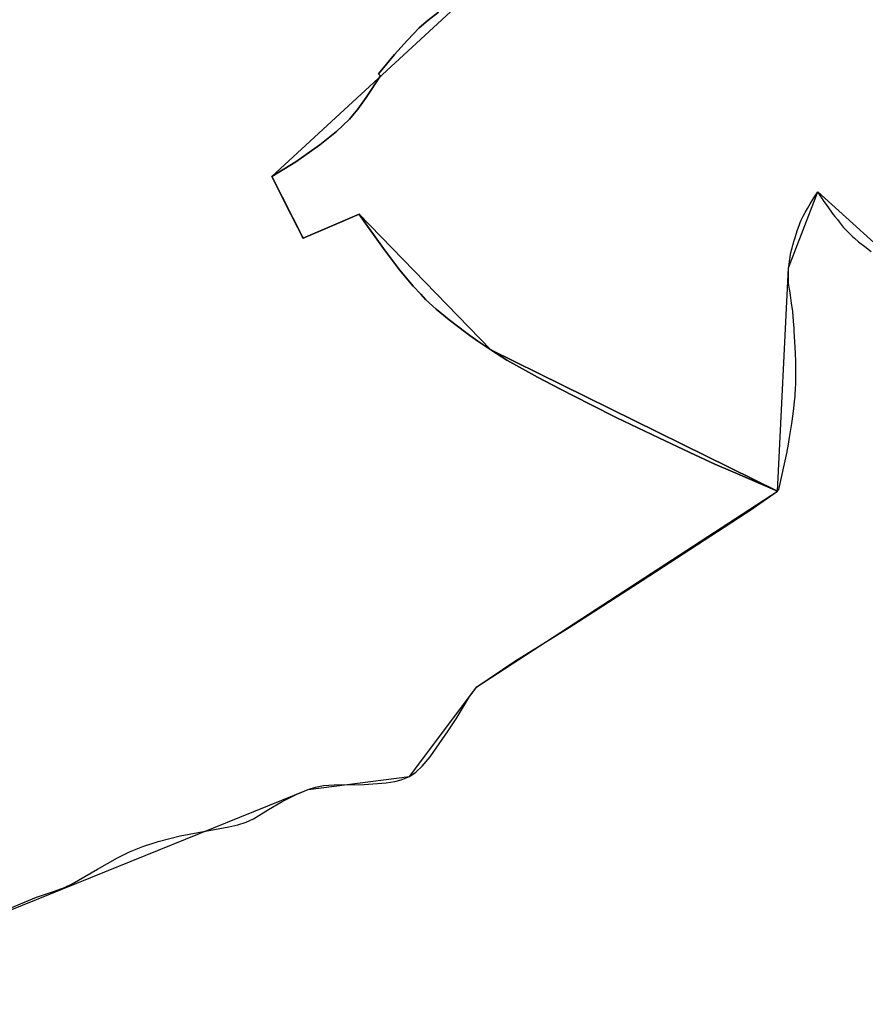
# Model space of a CAD drawing. Units: inches. Extents: x 48930 to 106139, y 57015 to 138762.
# Drawn here: x 60528 to 61171, y 62458 to 63207 of the extents above; entities that cross this region are included whole.
import ezdxf

# ---------------------------------------------------------------- set-up
doc = ezdxf.new("R2010")
doc.units = ezdxf.units.IN
doc.header["$MEASUREMENT"] = 0
for name, color, linetype, lineweight in [('LIMADM_CANTONS', 10, 'Continuous', 25), ('LIMADM_COMM_CADASTRALES', 10, 'Continuous', 25), ('LIMADM_COMMUNES', 10, 'Continuous', 25), ('LIMADM_DISTRICTS', 10, 'Continuous', 25), ('LIMADM_GEN_CANTONS', 10, 'Continuous', 25), ('LIMADM_GEN_COMM_CADASTRALES', 10, 'Continuous', 25), ('LIMADM_GEN_COMMUNES', 10, 'Continuous', 25), ('LIMADM_GEN_DISTRICTS', 10, 'Continuous', 25), ('LIMADM_GEN_PAYS', 10, 'Continuous', 25), ('LIMADM_GEN_SECTIONS', 10, 'Continuous', 25), ('LIMADM_JUDICIAIRE', 10, 'Continuous', 25), ('LIMADM_LEGISLATIVE', 10, 'Continuous', 25), ('LIMADM_PAYS', 10, 'Continuous', 25), ('LIMADM_SECTIONS', 10, 'Continuous', 25)]:
    doc.layers.add(name, color=color, linetype=linetype, lineweight=lineweight)

# ---------------------------------------------------------------- blocks, each defined once
blk = doc.blocks.new('limadmin_ACAD_1_FMEBLOCK36')
at = {"layer": 'LIMADM_GEN_COMM_CADASTRALES'}
blk.add_lwpolyline([(-2445.692, -3196.889), (-2594.432, -3334.475), (-2570.801, -3381.447), (-2528.219, -3363.189), (-2428.016, -3466.215), (-2209.844, -3573.729), (-2201.441, -3403.811), (-2179.301, -3346.151), (-2112.636, -3406.533), (-2014.761, -3380.442), (-1788.354, -3363.616), (-1594.084, -3425.321), (-1454.647, -3506.438)], dxfattribs=at)
blk = doc.blocks.new('limadmin_ACAD_1_FMEBLOCK69')
at = {"layer": 'LIMADM_GEN_COMM_CADASTRALES'}
blk.add_lwpolyline([(1623.949, -2800.444), (1954.832, -2666.634), (2031.843, -2656.71), (2083.183, -2588.493), (2311.832, -2439.604), (2093.66, -2332.09), (1993.457, -2229.064), (1950.875, -2247.322), (1927.244, -2200.35), (2075.984, -2062.764), (2269.825, -2036.065), (2402.215, -1982.479), (2449.632, -1942.062), (2480.651, -1882.806), (2401.968, -1824.265), (2145.706, -1735.805), (2312.728, -1695.042), (2519.917, -1536.46), (2568.71, -1577.648), (2656.682, -1594.189), (2722.904, -1581.619), (2778.731, -1542.791), (2855.263, -1366.865), (2848.862, -1230.161)], dxfattribs=at)
blk = doc.blocks.new('limadmin_ACAD_1_FMEBLOCK139')
at = {"layer": 'LIMADM_GEN_CANTONS'}
blk.add_lwpolyline([(-10546.711, -2198.143), (-10337.713, -2154.964), (-10154.392, -2200.586), (-10102.368, -2193.091), (-9952.833, -2263.202), (-9853.806, -2384.84), (-9793.321, -2425.248), (-9734.938, -2433.716), (-9511.325, -2417.823), (-9397.175, -2446.629), (-9301.645, -2450.106), (-9182.485, -2420.568), (-8851.602, -2286.758), (-8774.591, -2276.834), (-8723.251, -2208.617), (-8494.602, -2059.728), (-8486.199, -1889.81), (-8464.059, -1832.15), (-8397.394, -1892.532), (-8299.519, -1866.441), (-8073.112, -1849.615), (-7878.842, -1911.32), (-7739.405, -1992.437)], dxfattribs=at)
blk = doc.blocks.new('limadmin_ACAD_1_FMEBLOCK149')
at = {"layer": 'LIMADM_GEN_DISTRICTS'}
blk.add_lwpolyline([(-13034.368, -15801.9655), (-12825.37, -15758.7865), (-12642.049, -15804.4085), (-12590.025, -15796.9135), (-12440.49, -15867.0245), (-12341.463, -15988.6625), (-12280.978, -16029.0705), (-12222.595, -16037.5385), (-11998.982, -16021.6455), (-11884.832, -16050.4515), (-11789.302, -16053.9285), (-11670.142, -16024.3905), (-11339.259, -15890.5805), (-11262.248, -15880.6565), (-11210.908, -15812.4395), (-10982.259, -15663.5505), (-10973.856, -15493.6325), (-10951.716, -15435.9725), (-10885.051, -15496.3545), (-10787.176, -15470.2635), (-10560.769, -15453.4375), (-10366.499, -15515.1425), (-10227.062, -15596.2595)], dxfattribs=at)
blk = doc.blocks.new('limadmin_ACAD_1_FMEBLOCK195')
at = {"layer": 'LIMADM_GEN_SECTIONS'}
blk.add_lwpolyline([(-129.6415, -1450.7885), (201.2415, -1316.9785), (278.2525, -1307.0545), (329.5925, -1238.8375), (558.2415, -1089.9485), (340.0695, -982.4345), (239.8665, -879.4085), (197.2845, -897.6665), (173.6535, -850.6945), (322.3935, -713.1085), (516.2345, -686.4095), (648.6245, -632.8235), (696.0415, -592.4065), (727.0605, -533.1505), (648.3775, -474.6095), (392.1155, -386.1495), (559.1375, -345.3865), (766.3265, -186.8045), (815.1195, -227.9925), (903.0915, -244.5335), (969.3135, -231.9635), (1025.1405, -193.1355), (1101.6725, -17.2095), (1095.2715, 119.4945)], dxfattribs=at)
blk = doc.blocks.new('limadmin_ACAD_1_FMEBLOCK283')
at = {"layer": 'LIMADM_GEN_SECTIONS'}
blk.add_lwpolyline([(-1772.72, -338.0025), (-1921.46, -475.5885), (-1897.829, -522.5605), (-1855.247, -504.3025), (-1755.044, -607.3285), (-1536.872, -714.8425), (-1528.469, -544.9245), (-1506.329, -487.2645), (-1439.664, -547.6465), (-1341.789, -521.5555), (-1115.382, -504.7295), (-921.112, -566.4345), (-781.675, -647.5515)], dxfattribs=at)
blk = doc.blocks.new('limadmin_ACAD_1_FMEBLOCK727')
at = {"layer": 'LIMADM_GEN_COMMUNES'}
blk.add_lwpolyline([(-2445.692, -3196.889), (-2594.432, -3334.475), (-2570.801, -3381.447), (-2528.219, -3363.189), (-2428.016, -3466.215), (-2209.844, -3573.729), (-2201.441, -3403.811), (-2179.301, -3346.151), (-2112.636, -3406.533), (-2014.761, -3380.442), (-1788.354, -3363.616), (-1594.084, -3425.321), (-1454.647, -3506.438)], dxfattribs=at)
blk = doc.blocks.new('limadmin_ACAD_1_FMEBLOCK764')
at = {"layer": 'LIMADM_GEN_COMMUNES'}
blk.add_lwpolyline([(1623.949, -2800.444), (1954.832, -2666.634), (2031.843, -2656.71), (2083.183, -2588.493), (2311.832, -2439.604), (2093.66, -2332.09), (1993.457, -2229.064), (1950.875, -2247.322), (1927.244, -2200.35), (2075.984, -2062.764), (2269.825, -2036.065), (2402.215, -1982.479), (2449.632, -1942.062), (2480.651, -1882.806), (2401.968, -1824.265), (2145.706, -1735.805), (2312.728, -1695.042), (2519.917, -1536.46), (2568.71, -1577.648), (2656.682, -1594.189), (2722.904, -1581.619), (2778.731, -1542.791), (2855.263, -1366.865), (2848.862, -1230.161)], dxfattribs=at)
blk = doc.blocks.new('limadmin_ACAD_1_FMEBLOCK779')
at = {"layer": 'LIMADM_GEN_PAYS'}
blk.add_lwpolyline([(-18470.122, -35178.3815), (-18261.124, -35135.2025), (-18077.803, -35180.8245), (-18025.779, -35173.3295), (-17876.244, -35243.4405), (-17777.217, -35365.0785), (-17716.732, -35405.4865), (-17658.349, -35413.9545), (-17434.736, -35398.0615), (-17320.586, -35426.8675), (-17225.056, -35430.3445), (-17105.896, -35400.8065), (-16775.013, -35266.9965), (-16698.002, -35257.0725), (-16646.662, -35188.8555), (-16418.013, -35039.9665), (-16409.61, -34870.0485), (-16387.47, -34812.3885), (-16320.805, -34872.7705), (-16222.93, -34846.6795), (-15996.523, -34829.8535), (-15802.253, -34891.5585), (-15662.816, -34972.6755)], dxfattribs=at)
blk = doc.blocks.new('limadmin_ACAD_1_FMEBLOCK784')
at = {"layer": 'LIMADM_COMMUNES'}
blk.add_lwpolyline([(-2467.685, -3209.7445), (-2475.64, -3215.8305), (-2482.348, -3221.6045), (-2491.238, -3230.8115), (-2501.221, -3241.7345), (-2513.323, -3256.4565), (-2511.763, -3258.0165), (-2522.838, -3274.5585), (-2529.233, -3283.4535), (-2535.472, -3291.1005), (-2545.299, -3300.4635), (-2558.089, -3310.5285), (-2576.338, -3323.5595), (-2594.432, -3334.6895), (-2585.063, -3353.3135), (-2574.844, -3373.6245), (-2571.459, -3380.3535), (-2570.801, -3381.6615), (-2549.9, -3372.6105), (-2528.219, -3363.4035), (-2526.908, -3365.2415), (-2509.634, -3389.4655), (-2497.546, -3405.5385), (-2486.939, -3418.1015), (-2481.209, -3424.2155), (-2477.58, -3428.0885), (-2469.547, -3435.4235), (-2459.643, -3443.7715), (-2447.046, -3453.2435), (-2443.883, -3455.4765), (-2437.765, -3459.7975), (-2428.016, -3466.4295), (-2415.694, -3474.3885), (-2406.257, -3479.6945), (-2392.342, -3487.1495), (-2375.496, -3496.0445), (-2352.177, -3508.0615), (-2332.056, -3518.2045), (-2300.078, -3533.3695), (-2276.681, -3544.6835), (-2257.652, -3553.5005), (-2243.867, -3559.3955), (-2240.393, -3560.8805), (-2209.844, -3573.9435), (-2209.541, -3573.5555), (-2209.33, -3573.2865), (-2208.816, -3572.6285), (-2202.615, -3544.0405), (-2202.509, -3543.5515), (-2201.846, -3539.6905), (-2200.715, -3533.0965), (-2198.922, -3522.6405), (-2198.669, -3520.7755), (-2198.139, -3516.8685), (-2197.357, -3511.0955), (-2196.863, -3505.8365), (-2196.495, -3501.9235), (-2196.368, -3500.5785), (-2196.183, -3496.0625), (-2196.024, -3492.2055), (-2195.997, -3491.5455), (-2195.947, -3487.7355), (-2195.935, -3486.7825), (-2195.873, -3482.0185), (-2195.892, -3481.3525), (-2196.059, -3475.5225), (-2196.244, -3469.0265), (-2196.677, -3460.4885), (-2197.11, -3451.9505), (-2197.266, -3450.0995), (-2197.729, -3444.5885), (-2198.347, -3437.2265), (-2199.151, -3431.0195), (-2199.681, -3426.9315), (-2199.956, -3424.8125), (-2200.251, -3423.0215), (-2200.699, -3420.2965), (-2201.441, -3415.7805), (-2201.446, -3415.5605), (-2201.503, -3413.1825), (-2201.564, -3410.5835), (-2201.503, -3407.3045), (-2201.445, -3404.2545), (-2201.441, -3404.0255), (-2201.29, -3402.9935), (-2201.069, -3401.4885), (-2200.698, -3398.9525), (-2200.51, -3397.7285), (-2200.203, -3395.7355), (-2199.709, -3392.5185), (-2198.781, -3388.9925), (-2198.251, -3386.9775), (-2197.854, -3385.4655), (-2197.451, -3384.1135), (-2196.803, -3381.9385), (-2195.751, -3378.4125), (-2194.638, -3375.1955), (-2193.525, -3371.9785), (-2192.535, -3369.6275), (-2191.784, -3367.8415), (-2191.546, -3367.2765), (-2190.309, -3364.9255), (-2189.072, -3362.5745), (-2188.733, -3361.9895), (-2187.031, -3359.0485), (-2184.991, -3355.5215), (-2182.146, -3350.9435), (-2179.301, -3346.3655), (-2178.336, -3347.9025), (-2177.631, -3349.0265), (-2175.962, -3351.6865), (-2174.632, -3353.5285), (-2173.55, -3355.0265), (-2171.138, -3358.3675), (-2168.727, -3361.7085), (-2167.449, -3363.4795), (-2166.315, -3365.0495), (-2164.386, -3367.4615), (-2163.099, -3369.0705), (-2159.883, -3373.0925), (-2159.655, -3373.3315), (-2157.162, -3375.9385), (-2154.441, -3378.7835), (-2152.575, -3380.4265), (-2151.349, -3381.5065), (-2148.257, -3384.2285), (-2143.495, -3387.9405), (-2138.733, -3391.6525)], dxfattribs=at)
blk = doc.blocks.new('limadmin_ACAD_1_FMEBLOCK802')
at = {"layer": 'LIMADM_COMMUNES'}
blk.add_lwpolyline([(1718.679, -2760.0045), (1748.137, -2747.7325), (1760.969, -2743.2925), (1769.362, -2740.3055), (1775.335, -2737.6405), (1794.539, -2726.3945), (1809.631, -2717.8365), (1818.993, -2713.1535), (1829, -2709.1175), (1840.622, -2705.4845), (1857.49, -2701.1245), (1894.383, -2694.1285), (1901.163, -2692.6755), (1907.7, -2690.5765), (1913.188, -2688.0735), (1924.487, -2681.0495), (1935.059, -2674.9135), (1945.712, -2669.7465), (1954.832, -2665.8705), (1960.401, -2664.0945), (1966.373, -2662.7225), (1974.461, -2662.1635), (1997.382, -2661.9205), (2014.088, -2660.6295), (2020.706, -2659.6605), (2025.629, -2658.4495), (2031.843, -2655.9465), (2036.605, -2652.7175), (2041.447, -2647.9535), (2047.647, -2640.9605), (2061.367, -2621.1805), (2067.34, -2612.1385), (2077.339, -2595.6215), (2083.183, -2587.7295), (2112.076, -2568.1915), (2153.433, -2542.4715), (2208.959, -2506.9485), (2287.284, -2455.9425), (2290.837, -2453.4675), (2293.27, -2451.7715), (2311.832, -2438.8405), (2281.283, -2425.7775), (2277.809, -2424.2925), (2264.024, -2418.3975), (2244.995, -2409.5805), (2221.598, -2398.2665), (2189.62, -2383.1015), (2169.499, -2372.9585), (2146.18, -2360.9415), (2129.334, -2352.0465), (2115.419, -2344.5915), (2105.982, -2339.2855), (2093.66, -2331.3265), (2083.911, -2324.6945), (2077.793, -2320.3735), (2074.63, -2318.1405), (2062.033, -2308.6685), (2052.129, -2300.3205), (2044.096, -2292.9855), (2040.467, -2289.1125), (2034.737, -2282.9985), (2024.13, -2270.4355), (2012.042, -2254.3625), (1994.768, -2230.1385), (1993.457, -2228.3005), (1971.776, -2237.5075), (1950.875, -2246.5585), (1950.217, -2245.2505), (1946.832, -2238.5215), (1936.613, -2218.2105), (1927.244, -2199.5865), (1945.338, -2188.4565), (1963.587, -2175.4255), (1976.377, -2165.3605), (1986.204, -2155.9975), (1992.443, -2148.3505), (1998.838, -2139.4555), (2009.913, -2122.9135), (2008.353, -2121.3535), (2020.455, -2106.6315), (2030.438, -2095.7085), (2039.328, -2086.5015), (2046.036, -2080.7275), (2053.991, -2074.6415)], dxfattribs=at)

msp = doc.modelspace()

# ---------------------------------------------------------------- linework, layer by layer
at = {"layer": 'LIMADM_CANTONS'}
msp.add_lwpolyline([(60511.196, 62527.567), (60540.654, 62539.839), (60553.486, 62544.279), (60561.879, 62547.266), (60567.852, 62549.931), (60587.056, 62561.177), (60602.148, 62569.735), (60611.51, 62574.418), (60621.517, 62578.454), (60633.139, 62582.087), (60650.007, 62586.447), (60686.9, 62593.443), (60693.68, 62594.896), (60700.217, 62596.995), (60705.705, 62599.498), (60717.004, 62606.522), (60727.576, 62612.658), (60738.229, 62617.825), (60747.349, 62621.701), (60752.918, 62623.477), (60758.89, 62624.849), (60766.978, 62625.408), (60789.899, 62625.651), (60806.605, 62626.942), (60813.223, 62627.911), (60818.146, 62629.122), (60824.36, 62631.625), (60829.122, 62634.854), (60833.964, 62639.618), (60840.164, 62646.611), (60853.884, 62666.391), (60859.857, 62675.433), (60869.856, 62691.95), (60875.7, 62699.842), (60904.593, 62719.38), (60945.95, 62745.1), (61001.476, 62780.623), (61079.801, 62831.629), (61083.354, 62834.104), (61085.787, 62835.8), (61104.349, 62848.731), (61104.652, 62849.119), (61104.863, 62849.388), (61105.377, 62850.046), (61111.578, 62878.634), (61111.684, 62879.123), (61112.347, 62882.984), (61113.478, 62889.578), (61115.271, 62900.034), (61115.524, 62901.899), (61116.054, 62905.806), (61116.836, 62911.579), (61117.33, 62916.838), (61117.698, 62920.751), (61117.825, 62922.096), (61118.01, 62926.612), (61118.169, 62930.469), (61118.196, 62931.129), (61118.246, 62934.939), (61118.258, 62935.892), (61118.32, 62940.656), (61118.301, 62941.322), (61118.134, 62947.152), (61117.949, 62953.648), (61117.516, 62962.186), (61117.083, 62970.724), (61116.927, 62972.575), (61116.464, 62978.086), (61115.846, 62985.448), (61115.042, 62991.655), (61114.512, 62995.743), (61114.237, 62997.862), (61113.942, 62999.653), (61113.494, 63002.378), (61112.752, 63006.894), (61112.747, 63007.114), (61112.69, 63009.492), (61112.629, 63012.091), (61112.69, 63015.37), (61112.748, 63018.42), (61112.752, 63018.649), (61112.903, 63019.681), (61113.124, 63021.186), (61113.495, 63023.722), (61113.683, 63024.946), (61113.99, 63026.939), (61114.484, 63030.156), (61115.412, 63033.682), (61115.942, 63035.697), (61116.339, 63037.209), (61116.742, 63038.561), (61117.39, 63040.736), (61118.442, 63044.262), (61119.555, 63047.479), (61120.668, 63050.696), (61121.658, 63053.047), (61122.409, 63054.833), (61122.647, 63055.398), (61123.884, 63057.749), (61125.121, 63060.1), (61125.46, 63060.685), (61127.162, 63063.626), (61129.202, 63067.153), (61132.047, 63071.731), (61134.892, 63076.309), (61135.857, 63074.772), (61136.562, 63073.648), (61138.231, 63070.988), (61139.561, 63069.146), (61140.643, 63067.648), (61143.055, 63064.307), (61145.466, 63060.966), (61146.744, 63059.195), (61147.878, 63057.625), (61149.807, 63055.213), (61151.094, 63053.604), (61154.31, 63049.582), (61154.538, 63049.343), (61157.031, 63046.736), (61159.752, 63043.891), (61161.618, 63042.248), (61162.844, 63041.168), (61165.936, 63038.446), (61170.698, 63034.734), (61175.46, 63031.022)], dxfattribs=at)
at = {"layer": 'LIMADM_COMM_CADASTRALES'}
for points in [[(60511.196, 62527.567), (60540.654, 62539.839), (60553.486, 62544.279), (60561.879, 62547.266), (60567.852, 62549.931), (60587.056, 62561.177), (60602.148, 62569.735), (60611.51, 62574.418), (60621.517, 62578.454), (60633.139, 62582.087), (60650.007, 62586.447), (60686.9, 62593.443), (60693.68, 62594.896), (60700.217, 62596.995), (60705.705, 62599.498), (60717.004, 62606.522), (60727.576, 62612.658), (60738.229, 62617.825), (60747.349, 62621.701), (60752.918, 62623.477), (60758.89, 62624.849), (60766.978, 62625.408), (60789.899, 62625.651), (60806.605, 62626.942), (60813.223, 62627.911), (60818.146, 62629.122), (60824.36, 62631.625), (60829.122, 62634.854), (60833.964, 62639.618), (60840.164, 62646.611), (60853.884, 62666.391), (60859.857, 62675.433), (60869.856, 62691.95), (60875.7, 62699.842), (60904.593, 62719.38), (60945.95, 62745.1), (61001.476, 62780.623), (61079.801, 62831.629), (61083.354, 62834.104), (61085.787, 62835.8), (61104.349, 62848.731), (61073.8, 62861.794), (61070.326, 62863.279), (61056.541, 62869.174), (61037.512, 62877.991), (61014.115, 62889.305), (60982.137, 62904.47), (60962.016, 62914.613), (60938.697, 62926.63), (60921.851, 62935.525), (60907.936, 62942.98), (60898.499, 62948.286), (60886.177, 62956.245), (60876.428, 62962.877), (60870.31, 62967.198), (60867.147, 62969.431), (60854.55, 62978.903), (60844.646, 62987.251), (60836.613, 62994.586), (60832.984, 62998.459), (60827.254, 63004.573), (60816.647, 63017.136), (60804.559, 63033.209), (60787.285, 63057.433), (60785.974, 63059.271), (60764.293, 63050.064), (60743.392, 63041.013), (60742.734, 63042.321), (60739.349, 63049.05), (60729.13, 63069.361), (60719.761, 63087.985), (60737.855, 63099.115), (60756.104, 63112.146), (60768.894, 63122.211), (60778.721, 63131.574), (60784.96, 63139.221), (60791.355, 63148.116), (60802.43, 63164.658), (60800.87, 63166.218), (60812.972, 63180.94), (60822.955, 63191.863), (60831.845, 63201.07), (60838.553, 63206.844), (60846.508, 63212.93)], [(60846.508, 63212.93), (60838.553, 63206.844), (60831.845, 63201.07), (60822.955, 63191.863), (60812.972, 63180.94), (60800.87, 63166.218), (60802.43, 63164.658), (60791.355, 63148.116), (60784.96, 63139.221), (60778.721, 63131.574), (60768.894, 63122.211), (60756.104, 63112.146), (60737.855, 63099.115), (60719.761, 63087.985), (60729.13, 63069.361), (60739.349, 63049.05), (60742.734, 63042.321), (60743.392, 63041.013), (60764.293, 63050.064), (60785.974, 63059.271), (60787.285, 63057.433), (60804.559, 63033.209), (60816.647, 63017.136), (60827.254, 63004.573), (60832.984, 62998.459), (60836.613, 62994.586), (60844.646, 62987.251), (60854.55, 62978.903), (60867.147, 62969.431), (60870.31, 62967.198), (60876.428, 62962.877), (60886.177, 62956.245), (60898.499, 62948.286), (60907.936, 62942.98), (60921.851, 62935.525), (60938.697, 62926.63), (60962.016, 62914.613), (60982.137, 62904.47), (61014.115, 62889.305), (61037.512, 62877.991), (61056.541, 62869.174), (61070.326, 62863.279), (61073.8, 62861.794), (61104.349, 62848.731), (61104.652, 62849.119), (61104.863, 62849.388), (61105.377, 62850.046), (61111.578, 62878.634), (61111.684, 62879.123), (61112.347, 62882.984), (61113.478, 62889.578), (61115.271, 62900.034), (61115.524, 62901.899), (61116.054, 62905.806), (61116.836, 62911.579), (61117.33, 62916.838), (61117.698, 62920.751), (61117.825, 62922.096), (61118.01, 62926.612), (61118.169, 62930.469), (61118.196, 62931.129), (61118.246, 62934.939), (61118.258, 62935.892), (61118.32, 62940.656), (61118.301, 62941.322), (61118.134, 62947.152), (61117.949, 62953.648), (61117.516, 62962.186), (61117.083, 62970.724), (61116.927, 62972.575), (61116.464, 62978.086), (61115.846, 62985.448), (61115.042, 62991.655), (61114.512, 62995.743), (61114.237, 62997.862), (61113.942, 62999.653), (61113.494, 63002.378), (61112.752, 63006.894), (61112.747, 63007.114), (61112.69, 63009.492), (61112.629, 63012.091), (61112.69, 63015.37), (61112.748, 63018.42), (61112.752, 63018.649), (61112.903, 63019.681), (61113.124, 63021.186), (61113.495, 63023.722), (61113.683, 63024.946), (61113.99, 63026.939), (61114.484, 63030.156), (61115.412, 63033.682), (61115.942, 63035.697), (61116.339, 63037.209), (61116.742, 63038.561), (61117.39, 63040.736), (61118.442, 63044.262), (61119.555, 63047.479), (61120.668, 63050.696), (61121.658, 63053.047), (61122.409, 63054.833), (61122.647, 63055.398), (61123.884, 63057.749), (61125.121, 63060.1), (61125.46, 63060.685), (61127.162, 63063.626), (61129.202, 63067.153), (61132.047, 63071.731), (61134.892, 63076.309), (61135.857, 63074.772), (61136.562, 63073.648), (61138.231, 63070.988), (61139.561, 63069.146), (61140.643, 63067.648), (61143.055, 63064.307), (61145.466, 63060.966), (61146.744, 63059.195), (61147.878, 63057.625), (61149.807, 63055.213), (61151.094, 63053.604), (61154.31, 63049.582), (61154.538, 63049.343), (61157.031, 63046.736), (61159.752, 63043.891), (61161.618, 63042.248), (61162.844, 63041.168), (61165.936, 63038.446), (61170.698, 63034.734), (61175.46, 63031.022)]]:
    msp.add_lwpolyline(points, dxfattribs=at)
at = {"layer": 'LIMADM_DISTRICTS'}
msp.add_lwpolyline([(60511.196, 62527.567), (60540.654, 62539.839), (60553.486, 62544.279), (60561.879, 62547.266), (60567.852, 62549.931), (60587.056, 62561.177), (60602.148, 62569.735), (60611.51, 62574.418), (60621.517, 62578.454), (60633.139, 62582.087), (60650.007, 62586.447), (60686.9, 62593.443), (60693.68, 62594.896), (60700.217, 62596.995), (60705.705, 62599.498), (60717.004, 62606.522), (60727.576, 62612.658), (60738.229, 62617.825), (60747.349, 62621.701), (60752.918, 62623.477), (60758.89, 62624.849), (60766.978, 62625.408), (60789.899, 62625.651), (60806.605, 62626.942), (60813.223, 62627.911), (60818.146, 62629.122), (60824.36, 62631.625), (60829.122, 62634.854), (60833.964, 62639.618), (60840.164, 62646.611), (60853.884, 62666.391), (60859.857, 62675.433), (60869.856, 62691.95), (60875.7, 62699.842), (60904.593, 62719.38), (60945.95, 62745.1), (61001.476, 62780.623), (61079.801, 62831.629), (61083.354, 62834.104), (61085.787, 62835.8), (61104.349, 62848.731), (61104.652, 62849.119), (61104.863, 62849.388), (61105.377, 62850.046), (61111.578, 62878.634), (61111.684, 62879.123), (61112.347, 62882.984), (61113.478, 62889.578), (61115.271, 62900.034), (61115.524, 62901.899), (61116.054, 62905.806), (61116.836, 62911.579), (61117.33, 62916.838), (61117.698, 62920.751), (61117.825, 62922.096), (61118.01, 62926.612), (61118.169, 62930.469), (61118.196, 62931.129), (61118.246, 62934.939), (61118.258, 62935.892), (61118.32, 62940.656), (61118.301, 62941.322), (61118.134, 62947.152), (61117.949, 62953.648), (61117.516, 62962.186), (61117.083, 62970.724), (61116.927, 62972.575), (61116.464, 62978.086), (61115.846, 62985.448), (61115.042, 62991.655), (61114.512, 62995.743), (61114.237, 62997.862), (61113.942, 62999.653), (61113.494, 63002.378), (61112.752, 63006.894), (61112.747, 63007.114), (61112.69, 63009.492), (61112.629, 63012.091), (61112.69, 63015.37), (61112.748, 63018.42), (61112.752, 63018.649), (61112.903, 63019.681), (61113.124, 63021.186), (61113.495, 63023.722), (61113.683, 63024.946), (61113.99, 63026.939), (61114.484, 63030.156), (61115.412, 63033.682), (61115.942, 63035.697), (61116.339, 63037.209), (61116.742, 63038.561), (61117.39, 63040.736), (61118.442, 63044.262), (61119.555, 63047.479), (61120.668, 63050.696), (61121.658, 63053.047), (61122.409, 63054.833), (61122.647, 63055.398), (61123.884, 63057.749), (61125.121, 63060.1), (61125.46, 63060.685), (61127.162, 63063.626), (61129.202, 63067.153), (61132.047, 63071.731), (61134.892, 63076.309), (61135.857, 63074.772), (61136.562, 63073.648), (61138.231, 63070.988), (61139.561, 63069.146), (61140.643, 63067.648), (61143.055, 63064.307), (61145.466, 63060.966), (61146.744, 63059.195), (61147.878, 63057.625), (61149.807, 63055.213), (61151.094, 63053.604), (61154.31, 63049.582), (61154.538, 63049.343), (61157.031, 63046.736), (61159.752, 63043.891), (61161.618, 63042.248), (61162.844, 63041.168), (61165.936, 63038.446), (61170.698, 63034.734), (61175.46, 63031.022)], dxfattribs=at)
at = {"layer": 'LIMADM_JUDICIAIRE'}
msp.add_lwpolyline([(60511.196, 62527.567), (60540.654, 62539.839), (60553.486, 62544.279), (60561.879, 62547.266), (60567.852, 62549.931), (60587.056, 62561.177), (60602.148, 62569.735), (60611.51, 62574.418), (60621.517, 62578.454), (60633.139, 62582.087), (60650.007, 62586.447), (60686.9, 62593.443), (60693.68, 62594.896), (60700.217, 62596.995), (60705.705, 62599.498), (60717.004, 62606.522), (60727.576, 62612.658), (60738.229, 62617.825), (60747.349, 62621.701), (60752.918, 62623.477), (60758.89, 62624.849), (60766.978, 62625.408), (60789.899, 62625.651), (60806.605, 62626.942), (60813.223, 62627.911), (60818.146, 62629.122), (60824.36, 62631.625), (60829.122, 62634.854), (60833.964, 62639.618), (60840.164, 62646.611), (60853.884, 62666.391), (60859.857, 62675.433), (60869.856, 62691.95), (60875.7, 62699.842), (60904.593, 62719.38), (60945.95, 62745.1), (61001.476, 62780.623), (61079.801, 62831.629), (61083.354, 62834.104), (61085.787, 62835.8), (61104.349, 62848.731), (61104.652, 62849.119), (61104.863, 62849.388), (61105.377, 62850.046), (61111.578, 62878.634), (61111.684, 62879.123), (61112.347, 62882.984), (61113.478, 62889.578), (61115.271, 62900.034), (61115.524, 62901.899), (61116.054, 62905.806), (61116.836, 62911.579), (61117.33, 62916.838), (61117.698, 62920.751), (61117.825, 62922.096), (61118.01, 62926.612), (61118.169, 62930.469), (61118.196, 62931.129), (61118.246, 62934.939), (61118.258, 62935.892), (61118.32, 62940.656), (61118.301, 62941.322), (61118.134, 62947.152), (61117.949, 62953.648), (61117.516, 62962.186), (61117.083, 62970.724), (61116.927, 62972.575), (61116.464, 62978.086), (61115.846, 62985.448), (61115.042, 62991.655), (61114.512, 62995.743), (61114.237, 62997.862), (61113.942, 62999.653), (61113.494, 63002.378), (61112.752, 63006.894), (61112.747, 63007.114), (61112.69, 63009.492), (61112.629, 63012.091), (61112.69, 63015.37), (61112.748, 63018.42), (61112.752, 63018.649), (61112.903, 63019.681), (61113.124, 63021.186), (61113.495, 63023.722), (61113.683, 63024.946), (61113.99, 63026.939), (61114.484, 63030.156), (61115.412, 63033.682), (61115.942, 63035.697), (61116.339, 63037.209), (61116.742, 63038.561), (61117.39, 63040.736), (61118.442, 63044.262), (61119.555, 63047.479), (61120.668, 63050.696), (61121.658, 63053.047), (61122.409, 63054.833), (61122.647, 63055.398), (61123.884, 63057.749), (61125.121, 63060.1), (61125.46, 63060.685), (61127.162, 63063.626), (61129.202, 63067.153), (61132.047, 63071.731), (61134.892, 63076.309), (61135.857, 63074.772), (61136.562, 63073.648), (61138.231, 63070.988), (61139.561, 63069.146), (61140.643, 63067.648), (61143.055, 63064.307), (61145.466, 63060.966), (61146.744, 63059.195), (61147.878, 63057.625), (61149.807, 63055.213), (61151.094, 63053.604), (61154.31, 63049.582), (61154.538, 63049.343), (61157.031, 63046.736), (61159.752, 63043.891), (61161.618, 63042.248), (61162.844, 63041.168), (61165.936, 63038.446), (61170.698, 63034.734), (61175.46, 63031.022)], dxfattribs=at)
at = {"layer": 'LIMADM_LEGISLATIVE'}
msp.add_lwpolyline([(60511.196, 62527.567), (60540.654, 62539.839), (60553.486, 62544.279), (60561.879, 62547.266), (60567.852, 62549.931), (60587.056, 62561.177), (60602.148, 62569.735), (60611.51, 62574.418), (60621.517, 62578.454), (60633.139, 62582.087), (60650.007, 62586.447), (60686.9, 62593.443), (60693.68, 62594.896), (60700.217, 62596.995), (60705.705, 62599.498), (60717.004, 62606.522), (60727.576, 62612.658), (60738.229, 62617.825), (60747.349, 62621.701), (60752.918, 62623.477), (60758.89, 62624.849), (60766.978, 62625.408), (60789.899, 62625.651), (60806.605, 62626.942), (60813.223, 62627.911), (60818.146, 62629.122), (60824.36, 62631.625), (60829.122, 62634.854), (60833.964, 62639.618), (60840.164, 62646.611), (60853.884, 62666.391), (60859.857, 62675.433), (60869.856, 62691.95), (60875.7, 62699.842), (60904.593, 62719.38), (60945.95, 62745.1), (61001.476, 62780.623), (61079.801, 62831.629), (61083.354, 62834.104), (61085.787, 62835.8), (61104.349, 62848.731), (61104.652, 62849.119), (61104.863, 62849.388), (61105.377, 62850.046), (61111.578, 62878.634), (61111.684, 62879.123), (61112.347, 62882.984), (61113.478, 62889.578), (61115.271, 62900.034), (61115.524, 62901.899), (61116.054, 62905.806), (61116.836, 62911.579), (61117.33, 62916.838), (61117.698, 62920.751), (61117.825, 62922.096), (61118.01, 62926.612), (61118.169, 62930.469), (61118.196, 62931.129), (61118.246, 62934.939), (61118.258, 62935.892), (61118.32, 62940.656), (61118.301, 62941.322), (61118.134, 62947.152), (61117.949, 62953.648), (61117.516, 62962.186), (61117.083, 62970.724), (61116.927, 62972.575), (61116.464, 62978.086), (61115.846, 62985.448), (61115.042, 62991.655), (61114.512, 62995.743), (61114.237, 62997.862), (61113.942, 62999.653), (61113.494, 63002.378), (61112.752, 63006.894), (61112.747, 63007.114), (61112.69, 63009.492), (61112.629, 63012.091), (61112.69, 63015.37), (61112.748, 63018.42), (61112.752, 63018.649), (61112.903, 63019.681), (61113.124, 63021.186), (61113.495, 63023.722), (61113.683, 63024.946), (61113.99, 63026.939), (61114.484, 63030.156), (61115.412, 63033.682), (61115.942, 63035.697), (61116.339, 63037.209), (61116.742, 63038.561), (61117.39, 63040.736), (61118.442, 63044.262), (61119.555, 63047.479), (61120.668, 63050.696), (61121.658, 63053.047), (61122.409, 63054.833), (61122.647, 63055.398), (61123.884, 63057.749), (61125.121, 63060.1), (61125.46, 63060.685), (61127.162, 63063.626), (61129.202, 63067.153), (61132.047, 63071.731), (61134.892, 63076.309), (61135.857, 63074.772), (61136.562, 63073.648), (61138.231, 63070.988), (61139.561, 63069.146), (61140.643, 63067.648), (61143.055, 63064.307), (61145.466, 63060.966), (61146.744, 63059.195), (61147.878, 63057.625), (61149.807, 63055.213), (61151.094, 63053.604), (61154.31, 63049.582), (61154.538, 63049.343), (61157.031, 63046.736), (61159.752, 63043.891), (61161.618, 63042.248), (61162.844, 63041.168), (61165.936, 63038.446), (61170.698, 63034.734), (61175.46, 63031.022)], dxfattribs=at)
at = {"layer": 'LIMADM_PAYS'}
msp.add_lwpolyline([(60511.196, 62527.567), (60540.654, 62539.839), (60553.486, 62544.279), (60561.879, 62547.266), (60567.852, 62549.931), (60587.056, 62561.177), (60602.148, 62569.735), (60611.51, 62574.418), (60621.517, 62578.454), (60633.139, 62582.087), (60650.007, 62586.447), (60686.9, 62593.443), (60693.68, 62594.896), (60700.217, 62596.995), (60705.705, 62599.498), (60717.004, 62606.522), (60727.576, 62612.658), (60738.229, 62617.825), (60747.349, 62621.701), (60752.918, 62623.477), (60758.89, 62624.849), (60766.978, 62625.408), (60789.899, 62625.651), (60806.605, 62626.942), (60813.223, 62627.911), (60818.146, 62629.122), (60824.36, 62631.625), (60829.122, 62634.854), (60833.964, 62639.618), (60840.164, 62646.611), (60853.884, 62666.391), (60859.857, 62675.433), (60869.856, 62691.95), (60875.7, 62699.842), (60904.593, 62719.38), (60945.95, 62745.1), (61001.476, 62780.623), (61079.801, 62831.629), (61083.354, 62834.104), (61085.787, 62835.8), (61104.349, 62848.731), (61104.652, 62849.119), (61104.863, 62849.388), (61105.377, 62850.046), (61111.578, 62878.634), (61111.684, 62879.123), (61112.347, 62882.984), (61113.478, 62889.578), (61115.271, 62900.034), (61115.524, 62901.899), (61116.054, 62905.806), (61116.836, 62911.579), (61117.33, 62916.838), (61117.698, 62920.751), (61117.825, 62922.096), (61118.01, 62926.612), (61118.169, 62930.469), (61118.196, 62931.129), (61118.246, 62934.939), (61118.258, 62935.892), (61118.32, 62940.656), (61118.301, 62941.322), (61118.134, 62947.152), (61117.949, 62953.648), (61117.516, 62962.186), (61117.083, 62970.724), (61116.927, 62972.575), (61116.464, 62978.086), (61115.846, 62985.448), (61115.042, 62991.655), (61114.512, 62995.743), (61114.237, 62997.862), (61113.942, 62999.653), (61113.494, 63002.378), (61112.752, 63006.894), (61112.747, 63007.114), (61112.69, 63009.492), (61112.629, 63012.091), (61112.69, 63015.37), (61112.748, 63018.42), (61112.752, 63018.649), (61112.903, 63019.681), (61113.124, 63021.186), (61113.495, 63023.722), (61113.683, 63024.946), (61113.99, 63026.939), (61114.484, 63030.156), (61115.412, 63033.682), (61115.942, 63035.697), (61116.339, 63037.209), (61116.742, 63038.561), (61117.39, 63040.736), (61118.442, 63044.262), (61119.555, 63047.479), (61120.668, 63050.696), (61121.658, 63053.047), (61122.409, 63054.833), (61122.647, 63055.398), (61123.884, 63057.749), (61125.121, 63060.1), (61125.46, 63060.685), (61127.162, 63063.626), (61129.202, 63067.153), (61132.047, 63071.731), (61134.892, 63076.309), (61135.857, 63074.772), (61136.562, 63073.648), (61138.231, 63070.988), (61139.561, 63069.146), (61140.643, 63067.648), (61143.055, 63064.307), (61145.466, 63060.966), (61146.744, 63059.195), (61147.878, 63057.625), (61149.807, 63055.213), (61151.094, 63053.604), (61154.31, 63049.582), (61154.538, 63049.343), (61157.031, 63046.736), (61159.752, 63043.891), (61161.618, 63042.248), (61162.844, 63041.168), (61165.936, 63038.446), (61170.698, 63034.734), (61175.46, 63031.022)], dxfattribs=at)
at = {"layer": 'LIMADM_SECTIONS'}
for points in [[(60511.196, 62527.567), (60540.654, 62539.839), (60553.486, 62544.279), (60561.879, 62547.266), (60567.852, 62549.931), (60587.056, 62561.177), (60602.148, 62569.735), (60611.51, 62574.418), (60621.517, 62578.454), (60633.139, 62582.087), (60650.007, 62586.447), (60686.9, 62593.443), (60693.68, 62594.896), (60700.217, 62596.995), (60705.705, 62599.498), (60717.004, 62606.522), (60727.576, 62612.658), (60738.229, 62617.825), (60747.349, 62621.701), (60752.918, 62623.477), (60758.89, 62624.849), (60766.978, 62625.408), (60789.899, 62625.651), (60806.605, 62626.942), (60813.223, 62627.911), (60818.146, 62629.122), (60824.36, 62631.625), (60829.122, 62634.854), (60833.964, 62639.618), (60840.164, 62646.611), (60853.884, 62666.391), (60859.857, 62675.433), (60869.856, 62691.95), (60875.7, 62699.842), (60904.593, 62719.38), (60945.95, 62745.1), (61001.476, 62780.623), (61079.801, 62831.629), (61083.354, 62834.104), (61085.787, 62835.8), (61104.349, 62848.731), (61073.8, 62861.794), (61070.326, 62863.279), (61056.541, 62869.174), (61037.512, 62877.991), (61014.115, 62889.305), (60982.137, 62904.47), (60962.016, 62914.613), (60938.697, 62926.63), (60921.851, 62935.525), (60907.936, 62942.98), (60898.499, 62948.286), (60886.177, 62956.245), (60876.428, 62962.877), (60870.31, 62967.198), (60867.147, 62969.431), (60854.55, 62978.903), (60844.646, 62987.251), (60836.613, 62994.586), (60832.984, 62998.459), (60827.254, 63004.573), (60816.647, 63017.136), (60804.559, 63033.209), (60787.285, 63057.433), (60785.974, 63059.271), (60764.293, 63050.064), (60743.392, 63041.013), (60742.734, 63042.321), (60739.349, 63049.05), (60729.13, 63069.361), (60719.761, 63087.985), (60737.855, 63099.115), (60756.104, 63112.146), (60768.894, 63122.211), (60778.721, 63131.574), (60784.96, 63139.221), (60791.355, 63148.116), (60802.43, 63164.658), (60800.87, 63166.218), (60812.972, 63180.94), (60822.955, 63191.863), (60831.845, 63201.07), (60838.553, 63206.844), (60846.508, 63212.93)], [(60846.508, 63212.93), (60838.553, 63206.844), (60831.845, 63201.07), (60822.955, 63191.863), (60812.972, 63180.94), (60800.87, 63166.218), (60802.43, 63164.658), (60791.355, 63148.116), (60784.96, 63139.221), (60778.721, 63131.574), (60768.894, 63122.211), (60756.104, 63112.146), (60737.855, 63099.115), (60719.761, 63087.985), (60729.13, 63069.361), (60739.349, 63049.05), (60742.734, 63042.321), (60743.392, 63041.013), (60764.293, 63050.064), (60785.974, 63059.271), (60787.285, 63057.433), (60804.559, 63033.209), (60816.647, 63017.136), (60827.254, 63004.573), (60832.984, 62998.459), (60836.613, 62994.586), (60844.646, 62987.251), (60854.55, 62978.903), (60867.147, 62969.431), (60870.31, 62967.198), (60876.428, 62962.877), (60886.177, 62956.245), (60898.499, 62948.286), (60907.936, 62942.98), (60921.851, 62935.525), (60938.697, 62926.63), (60962.016, 62914.613), (60982.137, 62904.47), (61014.115, 62889.305), (61037.512, 62877.991), (61056.541, 62869.174), (61070.326, 62863.279), (61073.8, 62861.794), (61104.349, 62848.731), (61104.652, 62849.119), (61104.863, 62849.388), (61105.377, 62850.046), (61111.578, 62878.634), (61111.684, 62879.123), (61112.347, 62882.984), (61113.478, 62889.578), (61115.271, 62900.034), (61115.524, 62901.899), (61116.054, 62905.806), (61116.836, 62911.579), (61117.33, 62916.838), (61117.698, 62920.751), (61117.825, 62922.096), (61118.01, 62926.612), (61118.169, 62930.469), (61118.196, 62931.129), (61118.246, 62934.939), (61118.258, 62935.892), (61118.32, 62940.656), (61118.301, 62941.322), (61118.134, 62947.152), (61117.949, 62953.648), (61117.516, 62962.186), (61117.083, 62970.724), (61116.927, 62972.575), (61116.464, 62978.086), (61115.846, 62985.448), (61115.042, 62991.655), (61114.512, 62995.743), (61114.237, 62997.862), (61113.942, 62999.653), (61113.494, 63002.378), (61112.752, 63006.894), (61112.747, 63007.114), (61112.69, 63009.492), (61112.629, 63012.091), (61112.69, 63015.37), (61112.748, 63018.42), (61112.752, 63018.649), (61112.903, 63019.681), (61113.124, 63021.186), (61113.495, 63023.722), (61113.683, 63024.946), (61113.99, 63026.939), (61114.484, 63030.156), (61115.412, 63033.682), (61115.942, 63035.697), (61116.339, 63037.209), (61116.742, 63038.561), (61117.39, 63040.736), (61118.442, 63044.262), (61119.555, 63047.479), (61120.668, 63050.696), (61121.658, 63053.047), (61122.409, 63054.833), (61122.647, 63055.398), (61123.884, 63057.749), (61125.121, 63060.1), (61125.46, 63060.685), (61127.162, 63063.626), (61129.202, 63067.153), (61132.047, 63071.731), (61134.892, 63076.309), (61135.857, 63074.772), (61136.562, 63073.648), (61138.231, 63070.988), (61139.561, 63069.146), (61140.643, 63067.648), (61143.055, 63064.307), (61145.466, 63060.966), (61146.744, 63059.195), (61147.878, 63057.625), (61149.807, 63055.213), (61151.094, 63053.604), (61154.31, 63049.582), (61154.538, 63049.343), (61157.031, 63046.736), (61159.752, 63043.891), (61161.618, 63042.248), (61162.844, 63041.168), (61165.936, 63038.446), (61170.698, 63034.734), (61175.46, 63031.022)]]:
    msp.add_lwpolyline(points, dxfattribs=at)

# ---------------------------------------------------------------- block references
at = {"layer": 'LIMADM_COMMUNES'}
for name, p in [('limadmin_ACAD_1_FMEBLOCK784', (63314.193, 66422.674)), ('limadmin_ACAD_1_FMEBLOCK802', (58792.517, 65287.571))]:
    msp.add_blockref(name, p, dxfattribs=at)
at = {"layer": 'LIMADM_GEN_CANTONS'}
msp.add_blockref('limadmin_ACAD_1_FMEBLOCK139', (69598.951, 64908.459), dxfattribs=at)
at = {"layer": 'LIMADM_GEN_COMM_CADASTRALES'}
for name, p in [('limadmin_ACAD_1_FMEBLOCK36', (63314.193, 66422.46)), ('limadmin_ACAD_1_FMEBLOCK69', (58792.517, 65288.335))]:
    msp.add_blockref(name, p, dxfattribs=at)
at = {"layer": 'LIMADM_GEN_COMMUNES'}
for name, p in [('limadmin_ACAD_1_FMEBLOCK727', (63314.193, 66422.46)), ('limadmin_ACAD_1_FMEBLOCK764', (58792.517, 65288.335))]:
    msp.add_blockref(name, p, dxfattribs=at)
at = {"layer": 'LIMADM_GEN_DISTRICTS'}
msp.add_blockref('limadmin_ACAD_1_FMEBLOCK149', (72086.608, 78512.281), dxfattribs=at)
at = {"layer": 'LIMADM_GEN_PAYS'}
msp.add_blockref('limadmin_ACAD_1_FMEBLOCK779', (77522.362, 97888.697), dxfattribs=at)
at = {"layer": 'LIMADM_GEN_SECTIONS'}
for name, p in [('limadmin_ACAD_1_FMEBLOCK195', (60546.107, 63938.679)), ('limadmin_ACAD_1_FMEBLOCK283', (62641.221, 63563.573))]:
    msp.add_blockref(name, p, dxfattribs=at)

doc.saveas('drawing.dxf')
